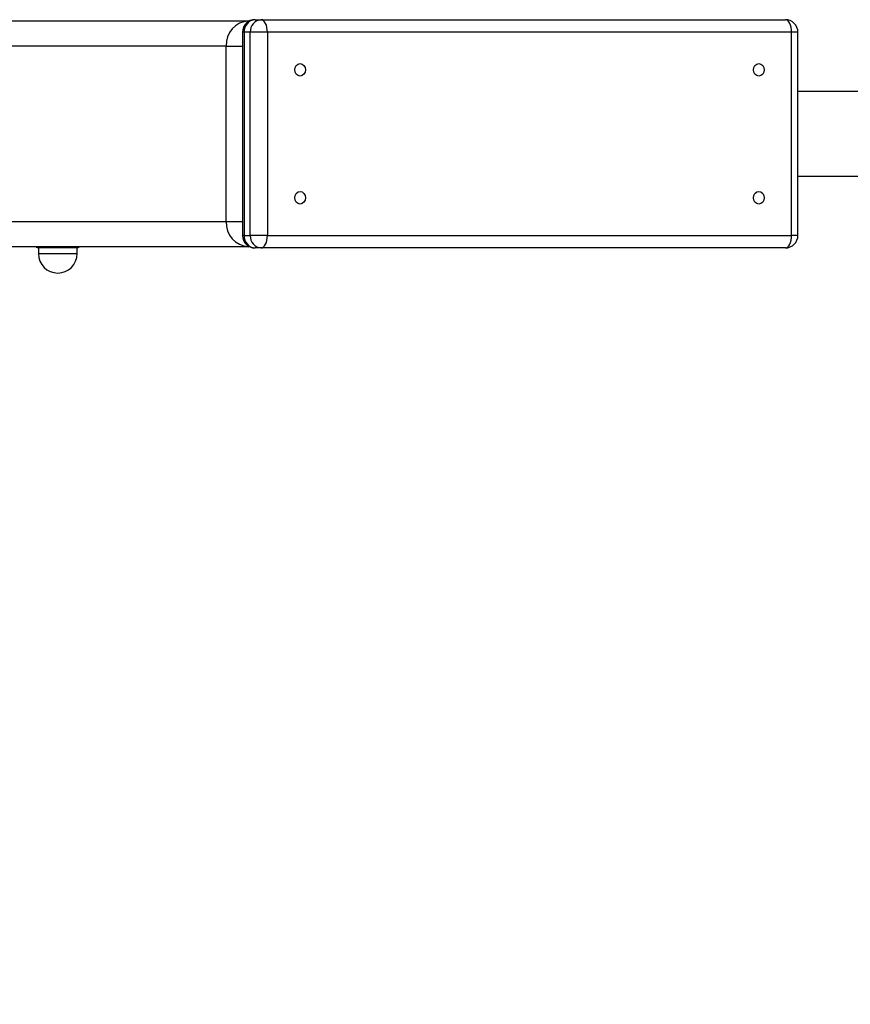
# Model space of a CAD drawing. Units: millimetres. Extents: x 855 to 12314, y 413 to 8198.
# Drawn here: x 3584 to 3915, y 3471 to 3863 of the extents above; entities that cross this region are included whole.
import ezdxf

# ---------------------------------------------------------------- set-up
doc = ezdxf.new("R2010")
doc.units = ezdxf.units.MM
doc.layers.add('Dimensions', color=7, linetype='Continuous')
doc.layers.add('Layer 1', color=7, linetype='Continuous')
doc.styles.get("Standard").update_dxf_attribs({"font": 'arial.ttf'})
doc.dimstyles.new('Leikkiset keinu', dxfattribs={"dimtxt": 150, "dimasz": 2.5, "dimexe": 0.06, "dimexo": 0.625, "dimtad": 0, "dimtih": 1, "dimtoh": 1, "dimdec": 0, "dimtxsty": 'Standard', "dimcen": 2.5, "dimadec": 0, "dimazin": 0, "dimtfac": 1, "dimtmove": 0, "dimatfit": 3, "dimfxl": 1, "dimarcsym": 0})

# ---------------------------------------------------------------- blocks, each defined once
blk = doc.blocks.new('*D9')
at = {"layer": 'Defpoints', "color": 0}
for p in [(855.49, 3817.28), (10440.29, 3221.65), (10440.29, 511.24)]:
    blk.add_point(p, dxfattribs=at)
at = {"layer": 'Dimensions', "color": 0, "lineweight": -2}
for p, q in [((855.49, 3816.66), (855.49, 511.18)), ((10440.29, 3221.02), (10440.29, 511.18)), ((857.99, 511.24), (5423.02, 511.24)), ((10437.79, 511.24), (5872.77, 511.24))]:
    blk.add_line(p, q, dxfattribs=at)
at = {"layer": 'Dimensions', "color": 0}
for points in [[(857.99, 511.66), (857.99, 510.82), (855.49, 511.24)], [(10437.79, 510.82), (10437.79, 511.66), (10440.29, 511.24)]]:
    blk.add_solid(points, dxfattribs=at)
at = {"layer": 'Dimensions', "color": 0, "insert": (5647.89, 511.24), "char_height": 150, "attachment_point": 5}
blk.add_mtext('9585', dxfattribs=at)
blk = doc.blocks.new('*D12')
at = {"layer": 'Defpoints', "color": 0}
for p in [(2764.36, 3819.42), (8940.1, 3242.71), (2764.36, 1970.68)]:
    blk.add_point(p, dxfattribs=at)
at = {"layer": 'Dimensions', "color": 0, "lineweight": -2}
for p, q in [((2764.36, 3818.79), (2764.36, 1970.62)), ((8940.1, 3242.09), (8940.1, 1970.62)), ((2766.86, 1970.68), (5627.43, 1970.68)), ((8937.6, 1970.68), (6077.03, 1970.68))]:
    blk.add_line(p, q, dxfattribs=at)
at = {"layer": 'Dimensions', "color": 0}
for points in [[(2766.86, 1971.09), (2766.86, 1970.26), (2764.36, 1970.68)], [(8937.6, 1970.26), (8937.6, 1971.09), (8940.1, 1970.68)]]:
    blk.add_solid(points, dxfattribs=at)
at = {"layer": 'Dimensions', "color": 0, "insert": (5852.23, 1970.68), "char_height": 150, "attachment_point": 5}
blk.add_mtext('6176', dxfattribs=at)

msp = doc.modelspace()

# ---------------------------------------------------------------- linework, layer by layer
at = {"layer": 'Layer 1', "lineweight": 25}
for points in [[(3330.13, 3862.85), (3330.13, 3862.85), (3675.43, 3862.85), (3675.43, 3862.85)], [(3675.43, 3862.85), (3670.2, 3862.55), (3666.19, 3858.08), (3666.46, 3852.85)], [(3677.98, 3863.35), (3675.4, 3863.16), (3673.46, 3860.93), (3673.62, 3858.35)], [(3675.43, 3862.85), (3675.43, 3862.85), (3675.8, 3862.85), (3675.8, 3862.85)], [(3680.44, 3863.35), (3677.86, 3863.16), (3675.92, 3860.93), (3676.08, 3858.35)], [(3677.98, 3863.35), (3677.98, 3863.35), (3680.44, 3863.35), (3680.44, 3863.35)], [(3680.44, 3863.35), (3680.44, 3863.35), (3889.38, 3863.35), (3889.38, 3863.35)], [(3672.98, 3858.35), (3672.98, 3858.35), (3672.98, 3777.35), (3672.98, 3777.35)], [(3673.62, 3858.35), (3673.62, 3858.35), (3673.62, 3777.35), (3673.62, 3777.35)], [(3676.08, 3858.35), (3676.08, 3858.35), (3673.62, 3858.35), (3673.62, 3858.35)], [(3682.9, 3858.35), (3682.9, 3858.35), (3676.08, 3858.35), (3676.08, 3858.35)], [(3676.08, 3777.35), (3676.08, 3777.35), (3676.08, 3858.35), (3676.08, 3858.35)], [(3682.9, 3858.35), (3682.9, 3858.35), (3682.9, 3777.35), (3682.9, 3777.35)], [(3891.84, 3858.35), (3891.84, 3858.35), (3682.9, 3858.35), (3682.9, 3858.35)], [(3891.84, 3777.35), (3891.84, 3777.35), (3891.84, 3858.35), (3891.84, 3858.35)], [(3894.38, 3777.35), (3894.38, 3777.35), (3894.38, 3858.35), (3894.38, 3858.35)], [(3666.46, 3782.85), (3666.46, 3782.85), (3666.46, 3852.85), (3666.46, 3852.85)], [(4096.51, 3834.7), (4096.51, 3834.7), (3894.38, 3834.7), (3894.38, 3834.7)], [(3894.38, 3801), (3894.38, 3801), (4096.51, 3801), (4096.51, 3801)], [(3666.46, 3782.85), (3666.19, 3777.61), (3670.2, 3773.15), (3675.43, 3772.85)], [(3673.62, 3777.35), (3673.46, 3774.77), (3675.4, 3772.54), (3677.98, 3772.35)], [(3673.62, 3777.35), (3673.62, 3777.35), (3676.08, 3777.35), (3676.08, 3777.35)], [(3676.08, 3777.35), (3675.92, 3774.77), (3677.86, 3772.54), (3680.44, 3772.35)], [(3682.9, 3777.35), (3682.9, 3777.35), (3676.08, 3777.35), (3676.08, 3777.35)], [(3682.9, 3777.35), (3682.9, 3777.35), (3891.84, 3777.35), (3891.84, 3777.35)], [(3889.38, 3772.35), (3892.14, 3772.35), (3894.38, 3774.59), (3894.38, 3777.35)], [(3675.43, 3772.85), (3675.43, 3772.85), (3330.13, 3772.85), (3330.13, 3772.85)], [(3590.76, 3772.64), (3591.03, 3772.54), (3591.32, 3772.47), (3591.61, 3772.45)], [(3591.61, 3772.45), (3591.61, 3772.45), (3591.61, 3770.08), (3591.61, 3770.08)], [(3607.07, 3772.45), (3607.07, 3772.45), (3591.61, 3772.45), (3591.61, 3772.45)], [(3607.07, 3772.45), (3607.35, 3772.47), (3607.63, 3772.54), (3607.9, 3772.64)], [(3607.07, 3770.08), (3607.07, 3770.08), (3607.07, 3772.45), (3607.07, 3772.45)], [(3675.8, 3772.85), (3675.8, 3772.85), (3675.43, 3772.85), (3675.43, 3772.85)], [(3680.44, 3772.35), (3680.44, 3772.35), (3677.98, 3772.35), (3677.98, 3772.35)], [(3889.38, 3772.35), (3889.38, 3772.35), (3680.44, 3772.35), (3680.44, 3772.35)]]:
    msp.add_open_spline(points, degree=3, dxfattribs=at)
for points, knots in [([(3677.98, 3863.35), (3676.65, 3863.35), (3675.38, 3862.82), (3674.44, 3861.88), (3674.44, 3861.88), (3673.5, 3860.95), (3672.98, 3859.67), (3672.98, 3858.35)], [0, 0, 0, 0, 0.333333, 0.333333, 0.333333, 0.333333, 1, 1, 1, 1]), ([(3682.9, 3858.35), (3682.9, 3858.35), (3682.85, 3859.32), (3682.85, 3859.32), (3682.85, 3859.32), (3682.85, 3859.32), (3682.71, 3860.26), (3682.71, 3860.26), (3682.71, 3860.26), (3682.71, 3860.26), (3682.48, 3861.13), (3682.48, 3861.13), (3682.48, 3861.13), (3682.48, 3861.13), (3682.18, 3861.88), (3682.18, 3861.88), (3682.18, 3861.88), (3682.18, 3861.88), (3681.8, 3862.5), (3681.8, 3862.5), (3681.8, 3862.5), (3681.8, 3862.5), (3681.38, 3862.97), (3681.38, 3862.97), (3681.38, 3862.97), (3681.38, 3862.97), (3680.92, 3863.25), (3680.92, 3863.25), (3680.92, 3863.25), (3680.92, 3863.25), (3680.44, 3863.35), (3680.44, 3863.35)], [0, 0, 0, 0, 0.111111, 0.111111, 0.111111, 0.111111, 0.222222, 0.222222, 0.222222, 0.222222, 0.333333, 0.333333, 0.333333, 0.333333, 0.444444, 0.444444, 0.444444, 0.444444, 0.555556, 0.555556, 0.555556, 0.555556, 0.666667, 0.666667, 0.666667, 0.666667, 0.777778, 0.777778, 0.777778, 0.777778, 1, 1, 1, 1]), ([(3894.38, 3858.35), (3894.38, 3859.67), (3893.85, 3860.95), (3892.91, 3861.88), (3892.91, 3861.88), (3891.98, 3862.82), (3890.71, 3863.35), (3889.38, 3863.35)], [0, 0, 0, 0, 0.333333, 0.333333, 0.333333, 0.333333, 1, 1, 1, 1]), ([(3891.84, 3858.35), (3891.84, 3858.35), (3891.79, 3859.32), (3891.79, 3859.32), (3891.79, 3859.32), (3891.79, 3859.32), (3891.65, 3860.26), (3891.65, 3860.26), (3891.65, 3860.26), (3891.65, 3860.26), (3891.42, 3861.13), (3891.42, 3861.13), (3891.42, 3861.13), (3891.42, 3861.13), (3891.12, 3861.88), (3891.12, 3861.88), (3891.12, 3861.88), (3891.12, 3861.88), (3890.75, 3862.5), (3890.75, 3862.5), (3890.75, 3862.5), (3890.75, 3862.5), (3890.32, 3862.97), (3890.32, 3862.97), (3890.32, 3862.97), (3890.32, 3862.97), (3889.86, 3863.25), (3889.86, 3863.25), (3889.86, 3863.25), (3889.86, 3863.25), (3889.38, 3863.35), (3889.38, 3863.35)], [0, 0, 0, 0, 0.111111, 0.111111, 0.111111, 0.111111, 0.222222, 0.222222, 0.222222, 0.222222, 0.333333, 0.333333, 0.333333, 0.333333, 0.444444, 0.444444, 0.444444, 0.444444, 0.555556, 0.555556, 0.555556, 0.555556, 0.666667, 0.666667, 0.666667, 0.666667, 0.777778, 0.777778, 0.777778, 0.777778, 1, 1, 1, 1]), ([(3695.96, 3840.85), (3695.96, 3840.85), (3696.79, 3841.04), (3696.79, 3841.04), (3696.79, 3841.04), (3696.79, 3841.04), (3697.49, 3841.58), (3697.49, 3841.58), (3697.49, 3841.58), (3697.49, 3841.58), (3697.97, 3842.39), (3697.97, 3842.39), (3697.97, 3842.39), (3697.97, 3842.39), (3698.13, 3843.35), (3698.13, 3843.35), (3698.13, 3843.35), (3698.13, 3843.35), (3697.97, 3844.3), (3697.97, 3844.3), (3697.97, 3844.3), (3697.97, 3844.3), (3697.49, 3845.11), (3697.49, 3845.11), (3697.49, 3845.11), (3697.49, 3845.11), (3696.79, 3845.66), (3696.79, 3845.66), (3696.79, 3845.66), (3696.79, 3845.66), (3695.96, 3845.85), (3695.96, 3845.85), (3695.96, 3845.85), (3695.96, 3845.85), (3695.12, 3845.66), (3695.12, 3845.66), (3695.12, 3845.66), (3695.12, 3845.66), (3694.42, 3845.11), (3694.42, 3845.11), (3694.42, 3845.11), (3694.42, 3845.11), (3693.94, 3844.3), (3693.94, 3844.3), (3693.94, 3844.3), (3693.94, 3844.3), (3693.78, 3843.35), (3693.78, 3843.35), (3693.78, 3843.35), (3693.78, 3843.35), (3693.94, 3842.39), (3693.94, 3842.39), (3693.94, 3842.39), (3693.94, 3842.39), (3694.42, 3841.58), (3694.42, 3841.58), (3694.42, 3841.58), (3694.42, 3841.58), (3695.12, 3841.04), (3695.12, 3841.04), (3695.12, 3841.04), (3695.12, 3841.04), (3695.96, 3840.85), (3695.96, 3840.85)], [0, 0, 0, 0, 0.058824, 0.058824, 0.058824, 0.058824, 0.117647, 0.117647, 0.117647, 0.117647, 0.176471, 0.176471, 0.176471, 0.176471, 0.235294, 0.235294, 0.235294, 0.235294, 0.294118, 0.294118, 0.294118, 0.294118, 0.352941, 0.352941, 0.352941, 0.352941, 0.411765, 0.411765, 0.411765, 0.411765, 0.470588, 0.470588, 0.470588, 0.470588, 0.529412, 0.529412, 0.529412, 0.529412, 0.588235, 0.588235, 0.588235, 0.588235, 0.647059, 0.647059, 0.647059, 0.647059, 0.705882, 0.705882, 0.705882, 0.705882, 0.764706, 0.764706, 0.764706, 0.764706, 0.823529, 0.823529, 0.823529, 0.823529, 0.882353, 0.882353, 0.882353, 0.882353, 1, 1, 1, 1]), ([(3878.78, 3840.85), (3878.78, 3840.85), (3879.61, 3841.04), (3879.61, 3841.04), (3879.61, 3841.04), (3879.61, 3841.04), (3880.32, 3841.58), (3880.32, 3841.58), (3880.32, 3841.58), (3880.32, 3841.58), (3880.79, 3842.39), (3880.79, 3842.39), (3880.79, 3842.39), (3880.79, 3842.39), (3880.96, 3843.35), (3880.96, 3843.35), (3880.96, 3843.35), (3880.96, 3843.35), (3880.79, 3844.3), (3880.79, 3844.3), (3880.79, 3844.3), (3880.79, 3844.3), (3880.32, 3845.11), (3880.32, 3845.11), (3880.32, 3845.11), (3880.32, 3845.11), (3879.61, 3845.66), (3879.61, 3845.66), (3879.61, 3845.66), (3879.61, 3845.66), (3878.78, 3845.85), (3878.78, 3845.85), (3878.78, 3845.85), (3878.78, 3845.85), (3877.95, 3845.66), (3877.95, 3845.66), (3877.95, 3845.66), (3877.95, 3845.66), (3877.24, 3845.11), (3877.24, 3845.11), (3877.24, 3845.11), (3877.24, 3845.11), (3876.77, 3844.3), (3876.77, 3844.3), (3876.77, 3844.3), (3876.77, 3844.3), (3876.6, 3843.35), (3876.6, 3843.35), (3876.6, 3843.35), (3876.6, 3843.35), (3876.77, 3842.39), (3876.77, 3842.39), (3876.77, 3842.39), (3876.77, 3842.39), (3877.24, 3841.58), (3877.24, 3841.58), (3877.24, 3841.58), (3877.24, 3841.58), (3877.95, 3841.04), (3877.95, 3841.04), (3877.95, 3841.04), (3877.95, 3841.04), (3878.78, 3840.85), (3878.78, 3840.85)], [0, 0, 0, 0, 0.058824, 0.058824, 0.058824, 0.058824, 0.117647, 0.117647, 0.117647, 0.117647, 0.176471, 0.176471, 0.176471, 0.176471, 0.235294, 0.235294, 0.235294, 0.235294, 0.294118, 0.294118, 0.294118, 0.294118, 0.352941, 0.352941, 0.352941, 0.352941, 0.411765, 0.411765, 0.411765, 0.411765, 0.470588, 0.470588, 0.470588, 0.470588, 0.529412, 0.529412, 0.529412, 0.529412, 0.588235, 0.588235, 0.588235, 0.588235, 0.647059, 0.647059, 0.647059, 0.647059, 0.705882, 0.705882, 0.705882, 0.705882, 0.764706, 0.764706, 0.764706, 0.764706, 0.823529, 0.823529, 0.823529, 0.823529, 0.882353, 0.882353, 0.882353, 0.882353, 1, 1, 1, 1]), ([(3695.96, 3789.85), (3695.96, 3789.85), (3696.79, 3790.04), (3696.79, 3790.04), (3696.79, 3790.04), (3696.79, 3790.04), (3697.49, 3790.58), (3697.49, 3790.58), (3697.49, 3790.58), (3697.49, 3790.58), (3697.97, 3791.39), (3697.97, 3791.39), (3697.97, 3791.39), (3697.97, 3791.39), (3698.13, 3792.35), (3698.13, 3792.35), (3698.13, 3792.35), (3698.13, 3792.35), (3697.97, 3793.3), (3697.97, 3793.3), (3697.97, 3793.3), (3697.97, 3793.3), (3697.49, 3794.11), (3697.49, 3794.11), (3697.49, 3794.11), (3697.49, 3794.11), (3696.79, 3794.66), (3696.79, 3794.66), (3696.79, 3794.66), (3696.79, 3794.66), (3695.96, 3794.85), (3695.96, 3794.85), (3695.96, 3794.85), (3695.96, 3794.85), (3695.12, 3794.66), (3695.12, 3794.66), (3695.12, 3794.66), (3695.12, 3794.66), (3694.42, 3794.11), (3694.42, 3794.11), (3694.42, 3794.11), (3694.42, 3794.11), (3693.94, 3793.3), (3693.94, 3793.3), (3693.94, 3793.3), (3693.94, 3793.3), (3693.78, 3792.35), (3693.78, 3792.35), (3693.78, 3792.35), (3693.78, 3792.35), (3693.94, 3791.39), (3693.94, 3791.39), (3693.94, 3791.39), (3693.94, 3791.39), (3694.42, 3790.58), (3694.42, 3790.58), (3694.42, 3790.58), (3694.42, 3790.58), (3695.12, 3790.04), (3695.12, 3790.04), (3695.12, 3790.04), (3695.12, 3790.04), (3695.96, 3789.85), (3695.96, 3789.85)], [0, 0, 0, 0, 0.058824, 0.058824, 0.058824, 0.058824, 0.117647, 0.117647, 0.117647, 0.117647, 0.176471, 0.176471, 0.176471, 0.176471, 0.235294, 0.235294, 0.235294, 0.235294, 0.294118, 0.294118, 0.294118, 0.294118, 0.352941, 0.352941, 0.352941, 0.352941, 0.411765, 0.411765, 0.411765, 0.411765, 0.470588, 0.470588, 0.470588, 0.470588, 0.529412, 0.529412, 0.529412, 0.529412, 0.588235, 0.588235, 0.588235, 0.588235, 0.647059, 0.647059, 0.647059, 0.647059, 0.705882, 0.705882, 0.705882, 0.705882, 0.764706, 0.764706, 0.764706, 0.764706, 0.823529, 0.823529, 0.823529, 0.823529, 0.882353, 0.882353, 0.882353, 0.882353, 1, 1, 1, 1]), ([(3878.78, 3789.85), (3878.78, 3789.85), (3879.61, 3790.04), (3879.61, 3790.04), (3879.61, 3790.04), (3879.61, 3790.04), (3880.32, 3790.58), (3880.32, 3790.58), (3880.32, 3790.58), (3880.32, 3790.58), (3880.79, 3791.39), (3880.79, 3791.39), (3880.79, 3791.39), (3880.79, 3791.39), (3880.96, 3792.35), (3880.96, 3792.35), (3880.96, 3792.35), (3880.96, 3792.35), (3880.79, 3793.3), (3880.79, 3793.3), (3880.79, 3793.3), (3880.79, 3793.3), (3880.32, 3794.11), (3880.32, 3794.11), (3880.32, 3794.11), (3880.32, 3794.11), (3879.61, 3794.66), (3879.61, 3794.66), (3879.61, 3794.66), (3879.61, 3794.66), (3878.78, 3794.85), (3878.78, 3794.85), (3878.78, 3794.85), (3878.78, 3794.85), (3877.95, 3794.66), (3877.95, 3794.66), (3877.95, 3794.66), (3877.95, 3794.66), (3877.24, 3794.11), (3877.24, 3794.11), (3877.24, 3794.11), (3877.24, 3794.11), (3876.77, 3793.3), (3876.77, 3793.3), (3876.77, 3793.3), (3876.77, 3793.3), (3876.6, 3792.35), (3876.6, 3792.35), (3876.6, 3792.35), (3876.6, 3792.35), (3876.77, 3791.39), (3876.77, 3791.39), (3876.77, 3791.39), (3876.77, 3791.39), (3877.24, 3790.58), (3877.24, 3790.58), (3877.24, 3790.58), (3877.24, 3790.58), (3877.95, 3790.04), (3877.95, 3790.04), (3877.95, 3790.04), (3877.95, 3790.04), (3878.78, 3789.85), (3878.78, 3789.85)], [0, 0, 0, 0, 0.058824, 0.058824, 0.058824, 0.058824, 0.117647, 0.117647, 0.117647, 0.117647, 0.176471, 0.176471, 0.176471, 0.176471, 0.235294, 0.235294, 0.235294, 0.235294, 0.294118, 0.294118, 0.294118, 0.294118, 0.352941, 0.352941, 0.352941, 0.352941, 0.411765, 0.411765, 0.411765, 0.411765, 0.470588, 0.470588, 0.470588, 0.470588, 0.529412, 0.529412, 0.529412, 0.529412, 0.588235, 0.588235, 0.588235, 0.588235, 0.647059, 0.647059, 0.647059, 0.647059, 0.705882, 0.705882, 0.705882, 0.705882, 0.764706, 0.764706, 0.764706, 0.764706, 0.823529, 0.823529, 0.823529, 0.823529, 0.882353, 0.882353, 0.882353, 0.882353, 1, 1, 1, 1]), ([(3672.98, 3777.35), (3672.98, 3776.02), (3673.5, 3774.75), (3674.44, 3773.81), (3674.44, 3773.81), (3675.38, 3772.87), (3676.65, 3772.35), (3677.98, 3772.35)], [0, 0, 0, 0, 0.333333, 0.333333, 0.333333, 0.333333, 1, 1, 1, 1]), ([(3680.44, 3772.35), (3680.44, 3772.35), (3680.92, 3772.44), (3680.92, 3772.44), (3680.92, 3772.44), (3680.92, 3772.44), (3681.38, 3772.73), (3681.38, 3772.73), (3681.38, 3772.73), (3681.38, 3772.73), (3681.8, 3773.19), (3681.8, 3773.19), (3681.8, 3773.19), (3681.8, 3773.19), (3682.18, 3773.81), (3682.18, 3773.81), (3682.18, 3773.81), (3682.18, 3773.81), (3682.48, 3774.57), (3682.48, 3774.57), (3682.48, 3774.57), (3682.48, 3774.57), (3682.71, 3775.43), (3682.71, 3775.43), (3682.71, 3775.43), (3682.71, 3775.43), (3682.85, 3776.37), (3682.85, 3776.37), (3682.85, 3776.37), (3682.85, 3776.37), (3682.9, 3777.35), (3682.9, 3777.35)], [0, 0, 0, 0, 0.111111, 0.111111, 0.111111, 0.111111, 0.222222, 0.222222, 0.222222, 0.222222, 0.333333, 0.333333, 0.333333, 0.333333, 0.444444, 0.444444, 0.444444, 0.444444, 0.555556, 0.555556, 0.555556, 0.555556, 0.666667, 0.666667, 0.666667, 0.666667, 0.777778, 0.777778, 0.777778, 0.777778, 1, 1, 1, 1]), ([(3889.38, 3772.35), (3889.38, 3772.35), (3889.86, 3772.44), (3889.86, 3772.44), (3889.86, 3772.44), (3889.86, 3772.44), (3890.32, 3772.73), (3890.32, 3772.73), (3890.32, 3772.73), (3890.32, 3772.73), (3890.75, 3773.19), (3890.75, 3773.19), (3890.75, 3773.19), (3890.75, 3773.19), (3891.12, 3773.81), (3891.12, 3773.81), (3891.12, 3773.81), (3891.12, 3773.81), (3891.42, 3774.57), (3891.42, 3774.57), (3891.42, 3774.57), (3891.42, 3774.57), (3891.65, 3775.43), (3891.65, 3775.43), (3891.65, 3775.43), (3891.65, 3775.43), (3891.79, 3776.37), (3891.79, 3776.37), (3891.79, 3776.37), (3891.79, 3776.37), (3891.84, 3777.35), (3891.84, 3777.35)], [0, 0, 0, 0, 0.111111, 0.111111, 0.111111, 0.111111, 0.222222, 0.222222, 0.222222, 0.222222, 0.333333, 0.333333, 0.333333, 0.333333, 0.444444, 0.444444, 0.444444, 0.444444, 0.555556, 0.555556, 0.555556, 0.555556, 0.666667, 0.666667, 0.666667, 0.666667, 0.777778, 0.777778, 0.777778, 0.777778, 1, 1, 1, 1]), ([(3591.58, 3772.85), (3591.58, 3772.84), (3591.58, 3772.84), (3591.58, 3772.84), (3591.58, 3772.84), (3591.43, 3772.53), (3591.26, 3772.55), (3591.09, 3772.59), (3591.09, 3772.59), (3590.99, 3772.62), (3590.88, 3772.65), (3590.78, 3772.69)], [0, 0, 0, 0, 0.25, 0.25, 0.25, 0.25, 0.5, 0.5, 0.5, 0.5, 1, 1, 1, 1]), ([(3591.61, 3770.08), (3591.61, 3765.81), (3595.07, 3762.35), (3599.34, 3762.35), (3599.34, 3762.35), (3603.6, 3762.35), (3607.07, 3765.81), (3607.07, 3770.08)], [0, 0, 0, 0, 0.333333, 0.333333, 0.333333, 0.333333, 1, 1, 1, 1])]:
    msp.add_open_spline(points, degree=3, knots=knots, dxfattribs=at)
at = {"layer": 'Layer 1', "color": 8, "lineweight": 25}
for points in [[(3675.43, 3862.85), (3675.43, 3862.85), (3675.75, 3862.83), (3675.75, 3862.83)], [(3673.62, 3858.35), (3673.62, 3858.35), (3672.98, 3858.35), (3672.98, 3858.35)], [(3894.38, 3858.35), (3894.38, 3858.35), (3891.84, 3858.35), (3891.84, 3858.35)], [(3666.46, 3852.85), (3666.46, 3852.85), (3324.98, 3852.85), (3324.98, 3852.85)], [(3666.46, 3852.85), (3666.46, 3852.85), (3672.98, 3852.85), (3672.98, 3852.85)], [(3324.98, 3782.85), (3324.98, 3782.85), (3666.46, 3782.85), (3666.46, 3782.85)], [(3666.46, 3782.85), (3666.46, 3782.85), (3672.98, 3782.85), (3672.98, 3782.85)], [(3673.62, 3777.35), (3673.62, 3777.35), (3672.98, 3777.35), (3672.98, 3777.35)], [(3894.38, 3777.35), (3894.38, 3777.35), (3891.84, 3777.35), (3891.84, 3777.35)], [(3675.75, 3772.87), (3675.75, 3772.87), (3675.43, 3772.85), (3675.43, 3772.85)], [(3591.61, 3770.08), (3591.61, 3770.08), (3596.69, 3770.08), (3596.69, 3770.08)], [(3596.69, 3770.08), (3596.69, 3770.08), (3607.07, 3770.08), (3607.07, 3770.08)]]:
    msp.add_open_spline(points, degree=3, dxfattribs=at)

# ---------------------------------------------------------------- dimensions: what is measured, and where the dimension line sits
at = {"layer": 'Dimensions'}
for base, p1, p2, picture, middle in [((10440.29, 511.24), (855.49, 3817.28), (10440.29, 3221.65), '*D9', (5647.89, 511.24)), ((2764.36, 1970.68), (8940.1, 3242.71), (2764.36, 3819.42), '*D12', (5852.23, 1970.68))]:
    dim = msp.add_linear_dim(base=base, p1=p1, p2=p2, dimstyle='Leikkiset keinu', override={"dimlfac": 1}, dxfattribs=at)
    dim.commit()
    dim.dimension.update_dxf_attribs({"geometry": picture, "text_midpoint": middle})

doc.saveas('drawing.dxf')
